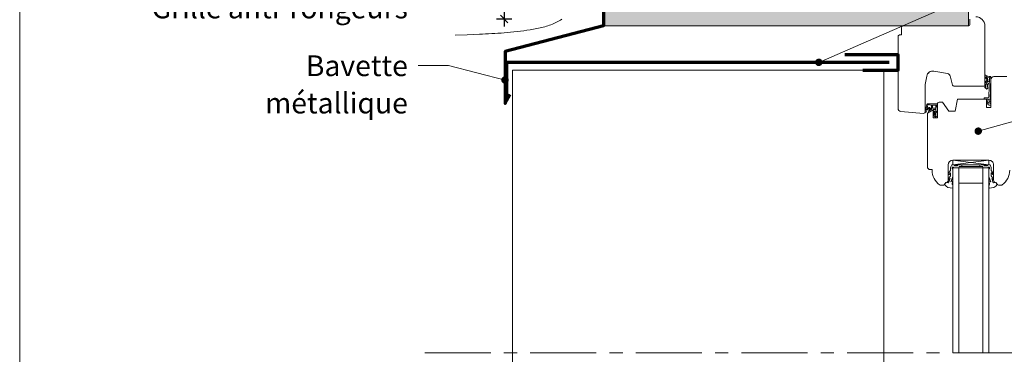
# Model space of a CAD drawing. Units: millimetres. Extents: x 53443 to 57383, y -8262 to -2842.
# Drawn here: x 53443 to 56053, y -5500 to -4612 of the extents above; entities that cross this region are included whole.
import ezdxf

# ---------------------------------------------------------------- set-up
doc = ezdxf.new("R2010")
doc.units = ezdxf.units.MM
doc.header["$LTSCALE"] = 20
doc.linetypes.add('CADWORK_6', pattern=[14, 8.75, -1.75, 1.75, -1.75])
doc.layers.get('Defpoints').update_dxf_attribs({"color": 10})
doc.layers.add('Ech.1_5', color=7, linetype='Continuous')
doc.styles.add('arial-z', font='arial.ttf')
doc.dimstyles.get("Standard").update_dxf_attribs({"dimtxt": 0.18, "dimasz": 0.18, "dimexe": 0.18, "dimexo": 0.0625, "dimgap": 0.09, "dimtad": 0, "dimtih": 1, "dimtoh": 1, "dimdec": 4, "dimzin": 0, "dimdsep": 46, "dimtxsty": 'Standard', "dimcen": 0.09, "dimadec": 0, "dimazin": 0, "dimtfac": 1, "dimtdec": 4, "dimtofl": 0, "dimtmove": 0, "dimatfit": 3, "dimfxl": 1, "dimtolj": 1, "dimtzin": 0, "dimarcsym": 0})

# ---------------------------------------------------------------- blocks, each defined once
blk = doc.blocks.new('cw-line-extremity4')
at = {"lineweight": 5}
h = blk.add_hatch(color=0, dxfattribs=at)
edge = h.paths.add_edge_path()
edge.add_arc((0, 0), 10, 0, 360)
blk = doc.blocks.new('cw-dimension-symbol2')
at = {"color": 0, "lineweight": -2}
for p, q in [((-1, 0), (1, 0)), ((-0.5, -0.5), (0.5, 0.5))]:
    blk.add_line(p, q, dxfattribs=at)
blk = doc.blocks.new('*D72')
at = {"layer": 'Defpoints', "color": 0}
for p in [(54727.3, -4490.4), (54932.9, -4490.4), (54747.7, -4610.5)]:
    blk.add_point(p, dxfattribs=at)
at = {"layer": 'Ech.1_5', "color": 0, "lineweight": -2}
for p, q in [((54932.9, -4490.4), (54707.3, -4490.4)), ((54727.3, -4590.5), (54727.3, -4510.4)), ((54747.7, -4610.5), (54707.3, -4610.5))]:
    blk.add_line(p, q, dxfattribs=at)
at = {"layer": 'Ech.1_5', "color": 0, "lineweight": -2, "xscale": 20, "yscale": 20, "zscale": 20}
for p, rotation in [((54727.3, -4490.4), 90), ((54727.3, -4610.5), 270)]:
    blk.add_blockref('cw-dimension-symbol2', p, dxfattribs=dict(at, rotation=rotation))
at = {"layer": 'Ech.1_5', "color": 190, "lineweight": 15, "insert": (54682.3, -4550.4), "char_height": 50, "attachment_point": 5, "rotation": 90, "style": 'arial-z'}
blk.add_mtext('\\A1;30', dxfattribs=at)

msp = doc.modelspace()

# ---------------------------------------------------------------- hatches: boundary and pattern name
at = {"layer": 'Ech.1_5', "lineweight": 5, "true_color": 0xe9ddf7, "transparency": 33554687}
msp.add_hatch(color=254, dxfattribs=at).paths.add_polyline_path([(55958.5, -3384.7), (55353.1, -3384.7), (55287.2, -3456.6), (55343.6, -3312.7), (55277.7, -3384.7), (54990.3, -3384.7), (54990.3, -4511.3), (54990.3, -4628.4), (55946.8, -4628.4), (55958.5, -4628.4)])
at = {"layer": 'Ech.1_5', "lineweight": 20, "transparency": 33554687}
h = msp.add_hatch(dxfattribs=at)
h.set_pattern_fill('CwHatchPattern_221', style=0, pattern_type=2)
h.set_pattern_definition([(0, (56004.41, -4783.58), (138.56, 80), [92.376, -184.75]), (120, (56004.41, -4783.58), (-138.564, 80), [92.376, -184.75]), (60, (56004.41, -4783.58), (-3e-05, 160), [0, -184.752, 92.376, 0])])
h.paths.add_polyline_path([(56004.4, -4783.6), (56004.4, -4783.6), (56004.4, -4792), (56004.4, -4792.1), (56004.3, -4792.3), (56004.3, -4792.5), (56004.2, -4792.7), (56004.1, -4792.8), (56004, -4793), (56003.8, -4793.1), (56003.6, -4793.2), (56003.5, -4793.3), (56003.3, -4793.3), (56003.1, -4793.3), (56002.9, -4793.3), (56002.7, -4793.3), (56002.5, -4793.3), (56002.4, -4793.2), (56002.2, -4793.1), (56002, -4793), (56001.9, -4792.8), (56001.8, -4792.7), (56001.7, -4792.5), (56001.7, -4792.3), (56001.6, -4792.1), (56001.6, -4792), (56001.6, -4792.1), (56001.7, -4792.3), (56001.7, -4792.5), (56001.8, -4792.7), (56001.9, -4792.8), (56002, -4793), (56002.2, -4793.1), (56002.4, -4793.2), (56002.5, -4793.3), (56002.7, -4793.3), (56002.9, -4793.3), (56003.1, -4793.3), (56003.3, -4793.3), (56003.5, -4793.3), (56003.6, -4793.2), (56003.8, -4793.1), (56004, -4793), (56004.1, -4792.8), (56004.2, -4792.7), (56004.3, -4792.5), (56004.3, -4792.3), (56004.4, -4792.1), (56004.4, -4792), (56004.4, -4793.7), (56004.4, -4794), (56004.5, -4794.3), (56004.6, -4794.6), (56004.8, -4794.9), (56004.9, -4795.2), (56005.2, -4795.5), (56005.4, -4795.7), (56005.7, -4795.8), (56006, -4796), (56006.3, -4796), (56006.7, -4796.1), (56007, -4796.1), (56007.3, -4796), (56007.7, -4795.9), (56008, -4795.8), (56008.2, -4795.6), (56008.5, -4795.4), (56008.7, -4795.2), (56008.9, -4794.9), (56009, -4794.6), (56009.1, -4794.3), (56009.2, -4793.9), (56009.2, -4793.6), (56009.2, -4793.3), (56009, -4791.6), (56008.9, -4790), (56008.8, -4788.3), (56008.8, -4786.6), (56008.9, -4785), (56009.3, -4783.8), (56009.9, -4782.8), (56010.6, -4781.8), (56011.5, -4780.9), (56012.5, -4780.2), (56013.6, -4779.7), (56013.7, -4775.5), (56012.3, -4775.6), (56010.9, -4776), (56009.5, -4776.6), (56008.3, -4777.3), (56007.1, -4778.2), (56006.1, -4779.3), (56005.3, -4780.5), (56005.1, -4781.1), (56004.9, -4781.7), (56004.7, -4782.3), (56004.6, -4782.9), (56004.4, -4783.5), (56004.4, -4783.5), (56004.4, -4783.5), (56004.4, -4783.5), (56004.4, -4783.6)])
h = msp.add_hatch(dxfattribs=at)
h.set_pattern_fill('CwHatchPattern_222', style=0, pattern_type=2)
h.set_pattern_definition([(135, (55873, -4869.739), (-7.071, -7.0712), [200, 0])])
h.paths.add_polyline_path([(55873, -4869.7), (55873.5, -4869.7), (55873.9, -4869.6), (55874.3, -4869.4), (55874.7, -4869.2), (55875.1, -4869), (55875.4, -4868.6), (55875.7, -4868.3), (55875.9, -4867.9), (55876.1, -4867.4), (55876.2, -4867), (55876.2, -4866.5), (55876.2, -4865.7), (55876.2, -4865.2), (55876.2, -4852.4), (55876.2, -4850.4), (55876.2, -4838.6), (55871.4, -4838.6), (55871.4, -4869.7)])

# ---------------------------------------------------------------- linework, layer by layer
at = {"layer": 'Ech.1_5', "color": 7, "lineweight": 20}
for p, q in [((55771.7, -4847.2), (55771.7, -4656.5)), ((55902.9, -4755.2), (55866.3, -4748.8)), ((55734, -4768.4), (55734, -5849.8)), ((55847.7, -4761.8), (55843.8, -4783.7)), ((55915.8, -4785.5), (55909.3, -4761.1)), ((55843.7, -4785.1), (55843.7, -4856.5)), ((55997.7, -4788.4), (55919.7, -4788.4)), ((55871.4, -4857.8), (55866.6, -4853.9)), ((55871.4, -4838.6), (55871.4, -4847)), ((55871.4, -4838.6), (55876.2, -4838.6)), ((55871.4, -4847), (55871.4, -4857.8)), ((55876.2, -4835), (55876.2, -4838.6)), ((55876.2, -4838.6), (55876.2, -4850.4)), ((55876.2, -4850.4), (55876.2, -4852.4)), ((55876.2, -4865.2), (55876.2, -4852.4)), ((55839.4, -4860.5), (55779, -4855.2)), ((55871.4, -4863.2), (55864.9, -4855.6)), ((55869.3, -4869.2), (55864.9, -4863.2)), ((55871.4, -4866.2), (55866.6, -4861.7)), ((55871.3, -4869.7), (55873, -4869.7)), ((55871.4, -4857.8), (55871.4, -4863)), ((55871.4, -4863), (55871.4, -4863.2)), ((55871.4, -4863.2), (55871.4, -4866.1)), ((55871.4, -4866.2), (55871.4, -4869.7)), ((55876.2, -4865.7), (55876.2, -4865.2)), ((55876.2, -4866.5), (55876.2, -4865.7)), ((55916.6, -4996.9), (56012.6, -4984.9)), ((56012.6, -4996.9), (55916.6, -4984.9)), ((55916.6, -4984.9), (56012.6, -4984.9)), ((55916.6, -4996.9), (55916.6, -4984.9)), ((56012.6, -4984.9), (56012.6, -4996.9)), ((56012.6, -4996.9), (55916.6, -4996.9)), ((56012.6, -5004.9), (55916.6, -5004.9)), ((55916.6, -5004.9), (55916.6, -5495.6)), ((55932.6, -5004.9), (55932.6, -5495.2)), ((55940.6, -4996.9), (55940.6, -5001.7)), ((55988.6, -4996.9), (55988.6, -5001.7)), ((55996.6, -5004.9), (55996.6, -5495.6)), ((56012.6, -5004.9), (56012.6, -5495.6)), ((55996.6, -5045.9), (55932.6, -5045.9))]:
    msp.add_line(p, q, dxfattribs=at)
at = {"layer": 'Ech.1_5', "color": 173, "lineweight": 70, "true_color": 0x6666cc}
for p, q in [((55748.2, -4725.2), (54733.6, -4725.2)), ((54733.6, -4725.2), (54733.6, -4827.1))]:
    msp.add_line(p, q, dxfattribs=at)
at = {"layer": 'Ech.1_5', "color": 7, "lineweight": 15}
for p, q in [((56014, -4766.4), (56017.6, -4766.5)), ((56006.7, -4832.9), (56009, -4830.8))]:
    msp.add_line(p, q, dxfattribs=at)
at = {"layer": 'Ech.1_5', "color": 190, "lineweight": 15}
for points in [[(57383, -8261.6), (57383, -2841.6), (53443, -2841.6), (53443, -8261.6), (57383, -8261.6)], [(55287.2, -3456.6), (55343.6, -3312.7), (55277.7, -3384.7), (54990.3, -3384.7), (54990.3, -4628.4), (55958.5, -4628.4), (55958.5, -3384.7), (55353.1, -3384.7), (55287.2, -3456.6)], [(55958.5, -3384.7), (55353.1, -3384.7), (55287.2, -3456.6), (55343.6, -3312.7), (55277.7, -3384.7), (54990.3, -3384.7), (54990.3, -4511.3), (54990.3, -4628.4), (55946.8, -4628.4), (55958.5, -4628.4), (55958.5, -3384.7)], [(55287.2, -3456.6), (55343.6, -3312.7), (55277.7, -3384.7), (54990.3, -3384.7), (54990.3, -4628.4), (55958.5, -4628.4), (55958.5, -3384.7), (55353.1, -3384.7), (55287.2, -3456.6)], [(55287.2, -3456.6), (55343.6, -3312.7), (55277.7, -3384.7), (54990.3, -3384.7), (54990.3, -4628.4), (55958.5, -4628.4), (55958.5, -3384.7), (55353.1, -3384.7), (55287.2, -3456.6)], [(55958.5, -3384.7), (55353.1, -3384.7), (55287.2, -3456.6), (55343.6, -3312.7), (55277.7, -3384.7), (54990.3, -3384.7), (54990.3, -4511.3), (54990.3, -4628.4), (55946.8, -4628.4), (55958.5, -4628.4), (55958.5, -3384.7)], [(55287.2, -3456.6), (55343.6, -3312.7), (55277.7, -3384.7), (54990.3, -3384.7), (54990.3, -4628.4), (55958.5, -4628.4), (55958.5, -3384.7), (55353.1, -3384.7), (55287.2, -3456.6)], [(55561.4, -4725.2), (56434.8, -4343.3), (56514.8, -4343.3)], [(54597.1, -4652.9), (54629.3, -4652), (54645.4, -4651.4), (54661.6, -4650.7), (54669.7, -4650.4), (54677.9, -4650), (54686.1, -4649.5), (54694.3, -4649.1), (54702.5, -4648.6), (54710.9, -4648), (54719.2, -4647.4), (54727.6, -4646.7), (54736, -4646), (54744.5, -4645.2), (54753.1, -4644.3), (54761.7, -4643.4), (54770.3, -4642.4), (54779.1, -4641.4), (54787.8, -4640.2), (54796.6, -4638.9), (54801, -4638.2), (54805.3, -4637.4), (54809.7, -4636.6), (54814, -4635.8), (54818.3, -4634.9), (54822.6, -4634), (54826.8, -4633), (54831, -4631.9), (54835.1, -4630.8), (54839.2, -4629.6), (54843.3, -4628.3), (54847.3, -4627), (54851.2, -4625.5), (54855.1, -4624), (54858.9, -4622.4), (54862.6, -4620.7), (54866.3, -4619), (54869.8, -4617.1), (54873.3, -4615.1), (54876.7, -4613.1), (54880, -4610.9)], [(54729.6, -4772.1), (54579.5, -4734), (54499.5, -4734)], [(55984.1, -4907.7), (56434.8, -4781.8), (56514.8, -4781.8)]]:
    msp.add_lwpolyline(points, dxfattribs=at)
at = {"layer": 'Ech.1_5', "color": 173, "lineweight": 70, "true_color": 0x6666cc}
for points in [[(54990.3, -4490.4), (54990.3, -4628.4), (54729.7, -4696.8), (54729.6, -4834), (54743.5, -4810.3)], [(55677.8, -4746.3), (55771.7, -4746.3), (55771.7, -4705.2), (55630.1, -4705.2)]]:
    msp.add_lwpolyline(points, dxfattribs=at)
at = {"layer": 'Ech.1_5', "color": 7, "lineweight": 20}
for points in [[(55977.7, -4604.4, -0.41421), (56001.7, -4628.4), (56001.7, -4784.4, -0.414219), (55997.7, -4788.4), (55919.7, -4788.4, -0.339454), (55915.8, -4785.5), (55909.3, -4761.1, 0.291472), (55902.9, -4755.2), (55866.3, -4748.8, 0.414215), (55847.7, -4761.8), (55843.8, -4783.7, 0.043647), (55843.7, -4785.1), (55843.7, -4856.5, -0.439994), (55839.4, -4860.5), (55779, -4855.2, -0.390931), (55771.7, -4847.2), (55771.7, -4656.5, -0.420236), (55775.7, -4652.4), (55780.9, -4652.4), (55780.9, -4632.4, -0.414215), (55784.9, -4628.4)], [(55784.9, -4628.4), (55957.7, -4628.4, 0.41422), (55961.7, -4624.4), (55961.7, -4610.4, -0.414214)], [(56017.6, -4766.5), (56016, -4824.8), (56017, -4824.8, -0.526812), (56017.6, -4825.6), (56016, -4829.6), (56017, -4829.6, -0.526812), (56017.6, -4830.4), (56016, -4834.4), (56017, -4834.4, -0.526811), (56017.6, -4835.2), (56016.2, -4838.6, -0.309919), (56015.7, -4839), (56013.1, -4839, -0.197383), (56012.4, -4838.7, -0.00246), (56006.7, -4832.9, -0.099744), (56005.6, -4827.1, -0.958319), (56008.2, -4827, 0.07148), (56009, -4830.8, -0.016359), (56011.4, -4833.3, 0.685679), (56012.8, -4832.7), (56012.8, -4825.8, 0.414214), (56010, -4823), (56001.9, -4823, -1.000554), (56001.9, -4819.2), (56009.4, -4819.2, 0.406208), (56012.6, -4816), (56014, -4766.2, 0.339804), (56013.1, -4765), (56005.6, -4763.4, 0.780249), (56004.8, -4765, -0.331833), (56009.7, -4772.2, -0.19863), (56007.9, -4776.1, 0.126875), (56004.4, -4783.5, 0.056911), (56004.4, -4783.7), (56004.4, -4791.9, -1.00076), (56001.6, -4792), (56001.6, -4784, -0.185863), (56006, -4774, 0.229468), (56006.8, -4772.1, 0.222355), (56005.6, -4768.7, 0.058875), (56001.7, -4766.7, -0.11155), (56001.6, -4766.2), (56001.6, -4760, -0.592454), (56003.1, -4759.1, 0.122659), (56017.1, -4762.7, -0.357106), (56017.6, -4763.3), (56017.6, -4766.5)], [(55871.4, -4847), (55864.2, -4847, -0.414214), (55863, -4845.8), (55863, -4839.7, -0.414214), (55864.2, -4838.6), (55871.4, -4838.6)], [(55911.7, -5041.8), (55916.6, -5028.4), (55916.6, -5008.5), (55915.4, -5007.3), (55915.4, -5004.5, -0.955488), (55918.6, -5004.4, 0.387795), (55919.2, -5004.9), (55932.1, -5004.9, 0.344151), (55932.7, -5004.5), (55933.3, -5002.2, -0.344151), (55933.9, -5001.7), (55995.3, -5001.7, -0.344151), (55995.9, -5002.2), (55996.5, -5004.5, 0.344151), (55997.1, -5004.9), (56010, -5004.9, 0.387795), (56010.6, -5004.4, -0.955488), (56013.8, -5004.5), (56013.8, -5007.3), (56012.6, -5008.5), (56012.6, -5028.4), (56017.5, -5041.7, -1.107381), (56016.5, -5042.1), (56015.2, -5036.9, 0.932515), (56012.6, -5037.3), (56013.9, -5047, -0.185317), (56013.3, -5049.6, 0.150818), (56012.6, -5051.9), (56012.6, -5053.1), (56012.6, -5057.1, 0.308432), (56013.6, -5058.5, 0.26795), (56034.7, -5049.5, 0.521713), (56034.5, -5048.5, -0.155653), (56031.2, -5044.1), (56024.6, -5044.9, -0.315299), (56023.8, -5044.4), (56019.9, -5033.7, -0.871401), (56020.3, -5033.5), (56022.3, -5036.4, 1.008121), (56024.4, -5035.2), (56018.5, -5025.9, -0.143466), (56018.2, -5024.9), (56018.2, -5018.5, -0.724723), (56018.9, -5018.3), (56021.5, -5021.9, 0.948555), (56024.4, -5020), (56018.6, -5012.2, -0.160722), (56018.2, -5011), (56018.2, -5004.8, 0.087489), (56018.1, -5004.5), (56015.5, -4997.3, 0.315299), (56015, -4996.9), (56009.5, -4996.9, 0.344151), (56008.9, -4997.4), (56008.3, -4999.7, -0.344151), (56007.7, -5000.1), (56000.7, -5000.1, -0.344151), (56000.1, -4999.7), (55999.5, -4997.4, 0.344151), (55998.9, -4996.9), (55930.3, -4996.9, 0.344151), (55929.7, -4997.4), (55929.1, -4999.7, -0.344151), (55928.5, -5000.1), (55921.5, -5000.1, -0.344151), (55920.9, -4999.7), (55920.3, -4997.4, 0.344151), (55919.7, -4996.9), (55914.2, -4996.9, 0.315299), (55913.7, -4997.3), (55911, -5004.5, 0.087489), (55911, -5004.8), (55911, -5011, -0.160722), (55910.6, -5012.2), (55904.8, -5020, 0.948555), (55907.7, -5021.9), (55910.3, -5018.3, -0.724723), (55911, -5018.5), (55911, -5024.9, -0.143466), (55910.7, -5025.9), (55904.8, -5035.2, 1.008121), (55906.9, -5036.4), (55908.9, -5033.5, -0.871401), (55909.3, -5033.7), (55905.4, -5044.4, -0.315299), (55904.6, -5044.9), (55898, -5044.1, -0.155656), (55894.7, -5048.5, 0.521713), (55894.5, -5049.5, 0.267949), (55915.6, -5058.5, 0.308432), (55916.6, -5057.1), (55916.6, -5053.1), (55916.6, -5051.9, 0.150818), (55915.9, -5049.6, -0.185317), (55915.3, -5047), (55916.6, -5037.3, 0.932515), (55914, -5036.9), (55912.7, -5042.1, -1.107381), (55911.7, -5041.7)]]:
    msp.add_lwpolyline(points, format="xyb", dxfattribs=at)
msp.add_lwpolyline([(55734, -4746.3), (55734, -6124), (55606, -6124), (55606, -6128.9), (54749.7, -6214.4), (54749.7, -4746.3), (55734, -4746.3)], dxfattribs=at)
at = {"layer": 'Ech.1_5', "color": 7, "lineweight": 20, "flags": 128}
for points in [[(55916.6, -4984.9, 0.414213), (55904.6, -4996.9), (55904.6, -5037.2, -0.363698), (55898, -5045.1, 0.293687), (55896.4, -5046.6, -0.289634), (55891.7, -5051), (55884, -5051, -0.15679), (55881.6, -5050.2, -0.241725), (55861.6, -5011.2), (55861.6, -5009.2), (55853.6, -5009.2), (55849.6, -5005.2), (55849.6, -4859.8), (55864.6, -4851.1), (55864.6, -4872.8), (55876.2, -4872.8), (55876.2, -4835, -0.414214), (55880.2, -4831), (55889.6, -4831), (55906.4, -4855), (55923.2, -4855), (55928.8, -4823), (56005.6, -4823), (56005.6, -4845), (56017.6, -4845), (56017.6, -4771, -0.414214), (56025.6, -4763), (56059.6, -4763, -0.414214)], [(55876.2, -4835), (55851, -4835, 0.344111), (55848.2, -4837.1), (55843.6, -4855.5, 0.176327), (55843.8, -4856.4, 0.414214), (55845.7, -4856.9, 0.166098), (55846.3, -4856.2), (55848, -4853.2, -0.037409), (55852.8, -4846.8, -0.5226), (55855.8, -4847.2, -0.140548), (55855.9, -4848.5), (55853.3, -4851.7, 0.168486), (55852.9, -4852.7), (55852.2, -4856.6, 0.046741), (55852.2, -4857.2, 0.558144), (55852.8, -4857.5), (55864.2, -4851, -0.131652), (55866.2, -4850.4), (55871.4, -4850.4)], [(55847.7, -4849.3), (55850.4, -4838.5, 0.181451), (55850.1, -4837.9, -1.272671), (55851.2, -4837.3), (55858.8, -4838.5, -0.372213), (55859.8, -4839.6), (55859.8, -4849.6, -0.267949), (55859.2, -4850.6), (55855.2, -4852.9, 0.267949), (55854.8, -4853.6, -1.971247), (55854.3, -4852.9), (55857.4, -4849.3, 0.168764), (55857.3, -4846.6, 0.385686), (55856.8, -4846.4, -0.584205), (55855.9, -4845.4, 0.368755), (55855.6, -4844.9, 0.146097), (55853.7, -4844.6, 0.369683), (55853.4, -4845, -0.586383), (55852.1, -4845.7, 0.369683), (55851.6, -4845.8, 0.058864), (55848.2, -4850.6, -1.502416), (55846.8, -4850.1, 0.177357), (55847.7, -4849.3)], [(56067.6, -5011.2, -0.241725), (56047.6, -5050.2, -0.15679), (56045.2, -5051), (56037.5, -5051, -0.289634), (56032.8, -5046.6, 0.293687), (56031.2, -5045.1, -0.363698), (56024.6, -5037.2), (56024.6, -4996.9, 0.414214), (56012.6, -4984.9), (55916.6, -4984.9)]]:
    msp.add_lwpolyline(points, format="xyb", dxfattribs=at)
at = {"layer": 'Ech.1_5', "color": 7, "lineweight": 15, "flags": 128}
msp.add_lwpolyline([(56013.6, -4779.7, 0.232586), (56008.9, -4785, 0.043749), (56009.2, -4793.3, -1.087023), (56004.4, -4793.7), (56004.4, -4783.7, -0.055551), (56005.3, -4780.6, -0.257325), (56013.7, -4775.5)], format="xyb", dxfattribs=at)
at = {"layer": 'Ech.1_5', "color": 7, "linetype": 'CADWORK_6', "lineweight": 18}
msp.add_lwpolyline([(56091.6, -5495.6), (54496.2, -5495.6)], dxfattribs=at)
at = {"layer": 'Ech.1_5', "color": 7, "lineweight": 20}
for centre, radius, start, end in [((55863.5, -4764.5), 16, 79.9998, 170), ((55901.5, -4763.1), 8, 15, 79.9998), ((55851.7, -4785.1), 8, 170, 179.9969), ((55919.7, -4784.4), 4, 195, 270), ((55997.7, -4784.4), 4, 270, 0.0011), ((55779.7, -4847.2), 8, 179.5917, 265), ((55865.8, -4854.8), 1.2, 50.6403, 220.5749), ((55839.7, -4856.5), 4, 265, 359.9969), ((55865.8, -4862.5), 1.2, 46.6153, 216.5499), ((55871.3, -4865.7), 4, 239.9992, 269.9992), ((55873, -4866.5), 3.2, 269.9992, 359.9923)]:
    msp.add_arc(centre, radius, start, end, dxfattribs=at)

# ---------------------------------------------------------------- block references
at = {"layer": 'Ech.1_5', "color": 190, "lineweight": 15}
for p, rotation in [((55561.4, -4725.2), 23.61599868830487), ((54729.6, -4772.1), 165.7731468098859), ((55984.1, -4907.7), 15.60623362667937)]:
    msp.add_blockref('cw-line-extremity4', p, dxfattribs=dict(at, rotation=rotation))

# ---------------------------------------------------------------- texts
at = {"layer": 'Ech.1_5', "color": 4, "true_color": 0x00ffff, "char_height": 55, "attachment_point": 3, "line_spacing_factor": 1.08}
for s, insert, width in [('{\\fArial|b0|i0;\\W1.000000;\\H55.000000;\\c16711848;Grille anti-rongeurs}', (54472, -4553.5), 781.666), ('{\\fArial|b0|i0;\\W1.000000;\\H55.000000;\\c16711848;Bavette métallique}', (54472, -4706.7), 621.253)]:
    msp.add_mtext(s, dxfattribs=dict(at, insert=insert, width=width))

# ---------------------------------------------------------------- dimensions: what is measured, and where the dimension line sits
at = {"layer": 'Ech.1_5', "color": 190, "lineweight": 15}
dim = msp.add_linear_dim(base=(54727.3, -4490.4), p1=(54747.7, -4610.5), p2=(54932.9, -4490.4), angle=270, text='30', dimstyle='Standard', override={"dimtxt": 50, "dimasz": 20, "dimexe": 20, "dimexo": 0, "dimgap": 0, "dimdec": 0, "dimlfac": 1, "dimtxsty": 'arial-z', "dimblk": 'cw-dimension-symbol2', "dimclrt": 190, "dimtofl": 1, "dimtmove": 2}, dxfattribs=at)
dim.commit()
dim.dimension.update_dxf_attribs({"geometry": '*D72', "text_midpoint": (54682.3, -4550.4), "dimtype": 160, "text_rotation": 90})

doc.saveas('drawing.dxf')
